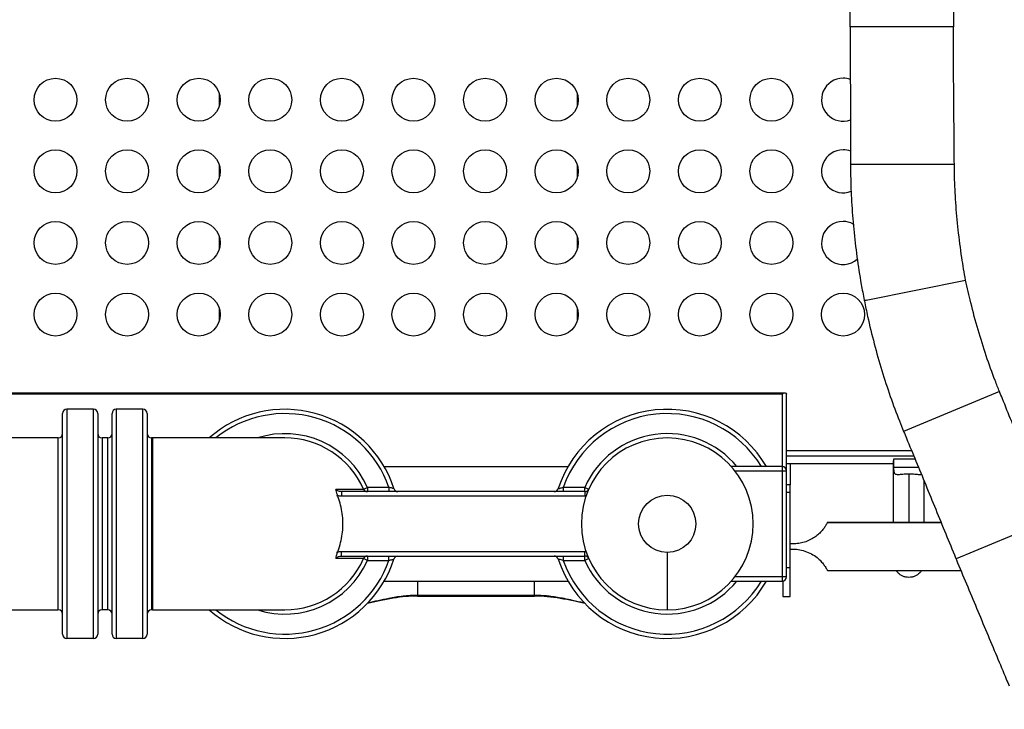
# Model space of a CAD drawing. Units: millimetres. Extents: x 50878 to 70347, y 2127 to 17897.
# Drawn here: x 58338 to 59025, y 5645 to 6126 of the extents above; entities that cross this region are included whole.
import ezdxf

# ---------------------------------------------------------------- set-up
doc = ezdxf.new("R2010")
doc.units = ezdxf.units.MM
doc.styles.get("Standard").update_dxf_attribs({"font": 'arial.ttf'})
doc.dimstyles.new('ISO-25', dxfattribs={"dimtxt": 2.5, "dimasz": 2.5, "dimexe": 1.25, "dimexo": 0.625, "dimtad": 1, "dimtxsty": 'Standard', "dimcen": 2.5, "dimadec": 0, "dimazin": 0, "dimtfac": 1, "dimtmove": 0, "dimatfit": 3, "dimfxl": 1, "dimarcsym": 0})

# ---------------------------------------------------------------- blocks, each defined once
blk = doc.blocks.new('*D3')
at = {"color": 0, "lineweight": -2, "transparency": 16777216}
for p, q in [((56575.43, 10059.12), (56524.18, 10059.12)), ((56525.43, 9909.12), (56525.43, 2276.71)), ((56575.43, 2126.71), (56524.18, 2126.71))]:
    blk.add_line(p, q, dxfattribs=at)
at = {"color": 0, "transparency": 16777216}
for points in [[(56500.43, 9909.12), (56550.43, 9909.12), (56525.43, 10059.12)], [(56500.43, 2276.71), (56550.43, 2276.71), (56525.43, 2126.71)]]:
    blk.add_solid(points, dxfattribs=at)
at = {"layer": 'Defpoints', "color": 0, "transparency": 16777216}
for p in [(64375.95, 10059.12), (56525.43, 2126.71), (63903.8, 2126.71)]:
    blk.add_point(p, dxfattribs=at)
at = {"color": 0, "transparency": 16777216, "insert": (56347.78, 6092.92), "char_height": 250, "attachment_point": 5, "rotation": 90}
blk.add_mtext('795', dxfattribs=at)

msp = doc.modelspace()

# ---------------------------------------------------------------- linework, layer by layer
for p, q in [((58989.61, 6121.56), (58917.51, 6121.56)), ((58477.01, 6066.719), (58477.01, 6074.4)), ((58727.01, 6066.719), (58727.01, 6074.4)), ((58477.01, 6016.719), (58477.01, 6024.4)), ((58727.01, 6016.719), (58727.01, 6024.4)), ((58990.248, 6025.346), (58917.766, 6025.346)), ((58477.01, 5966.719), (58477.01, 5974.4)), ((58727.01, 5966.719), (58727.01, 5974.4)), ((58928.565, 5930.615), (58998.151, 5944.456)), ((58927.292, 5930.615), (58928.565, 5930.615)), ((58928.565, 5930.615), (58927.388, 5930.128)), ((58477.01, 5916.719), (58477.01, 5924.4)), ((58727.01, 5916.719), (58727.01, 5924.4)), ((57923.992, 5865.909), (58871.93, 5865.909)), ((59021.804, 5866.699), (58954.84, 5838.962)), ((57923.992, 5865.2), (58869.992, 5865.2)), ((58869.992, 5865.2), (58869.992, 5814.378)), ((58872.992, 5811.378), (58872.992, 5864.847)), ((58370.492, 5854.378), (58370.492, 5694.378)), ((58388.992, 5854.378), (58370.492, 5854.378)), ((58388.992, 5694.378), (58388.992, 5854.378)), ((58404.992, 5854.378), (58404.992, 5694.378)), ((58423.492, 5854.378), (58404.992, 5854.378)), ((58423.492, 5694.378), (58423.492, 5854.378)), ((58367.492, 5697.378), (58367.492, 5851.378)), ((58391.992, 5851.378), (58391.992, 5697.378)), ((58401.992, 5697.378), (58401.992, 5851.378)), ((58426.492, 5851.378), (58426.492, 5697.378)), ((58364.258, 5834.378), (58271.758, 5834.378)), ((58364.258, 5834.378), (58364.258, 5714.378)), ((58364.492, 5834.378), (58364.258, 5834.378)), ((58364.492, 5714.378), (58364.492, 5834.378)), ((58394.992, 5834.378), (58394.992, 5714.378)), ((58398.992, 5834.378), (58394.992, 5834.378)), ((58398.992, 5714.378), (58398.992, 5834.378)), ((58429.492, 5834.378), (58429.492, 5714.378)), ((58430.25, 5834.378), (58429.492, 5834.378)), ((58430.25, 5834.378), (58430.25, 5714.378)), ((58522.75, 5834.378), (58430.25, 5834.378)), ((58872.992, 5825.56), (58960.396, 5825.56)), ((58962.043, 5821.56), (58872.992, 5821.56)), ((58947.86, 5775.41), (58947.86, 5818.178)), ((58948.049, 5819.796), (58962.768, 5819.796)), ((58948.049, 5813.918), (58948.049, 5819.796)), ((58592.032, 5814.378), (58720.472, 5814.378)), ((58869.992, 5814.378), (58834.475, 5814.378)), ((58836.987, 5811.378), (58869.992, 5811.378)), ((58869.992, 5814.378), (58869.992, 5811.378)), ((58869.992, 5811.378), (58872.992, 5811.378)), ((58869.992, 5811.378), (58869.992, 5737.378)), ((58872.992, 5816.56), (58875.509, 5816.56)), ((58872.992, 5816.56), (58947.86, 5816.56)), ((58872.992, 5737.378), (58872.992, 5811.378)), ((58875.509, 5816.56), (58875.509, 5801.56)), ((58948.049, 5813.918), (58965.181, 5813.918)), ((58958.51, 5809.16), (58958.51, 5775.41)), ((58969.16, 5775.41), (58969.16, 5804.205)), ((58558.293, 5798.663), (58577.615, 5798.663)), ((58562.187, 5796.878), (58562.187, 5793.878)), ((58732.145, 5796.878), (58562.187, 5796.878)), ((58577.615, 5798.663), (58580.358, 5799.878)), ((58580.358, 5799.878), (58580.358, 5796.878)), ((58595.405, 5799.878), (58580.358, 5799.878)), ((58595.405, 5799.878), (58595.405, 5796.878)), ((58732.145, 5799.878), (58717.099, 5799.878)), ((58717.099, 5799.878), (58717.099, 5796.878)), ((58732.145, 5796.878), (58732.145, 5799.878)), ((58732.145, 5799.878), (58734.889, 5798.663)), ((58732.145, 5796.878), (58732.145, 5793.878)), ((58875.509, 5801.56), (58872.992, 5801.56)), ((58562.187, 5793.878), (58732.145, 5793.878)), ((58872.992, 5796.56), (58875.509, 5796.56)), ((58875.509, 5743.56), (58875.509, 5796.56)), ((59058.034, 5777.566), (58991.422, 5749.974)), ((58980.949, 5775.41), (58901.593, 5775.41)), ((58901.593, 5775.41), (58980.949, 5775.41)), ((58877.565, 5760.397), (58875.51, 5760.397)), ((58875.51, 5756.722), (58877.565, 5756.722)), ((58577.615, 5750.092), (58558.293, 5750.092)), ((58562.187, 5751.878), (58562.187, 5754.878)), ((58732.145, 5754.878), (58562.187, 5754.878)), ((58562.187, 5751.878), (58732.145, 5751.878)), ((58580.358, 5748.878), (58577.615, 5750.092)), ((58580.358, 5751.878), (58580.358, 5748.878)), ((58580.358, 5748.878), (58595.405, 5748.878)), ((58595.405, 5748.878), (58595.405, 5751.878)), ((58717.099, 5751.878), (58717.099, 5748.878)), ((58717.099, 5748.878), (58732.145, 5748.878)), ((58732.145, 5751.878), (58732.145, 5754.878)), ((58732.145, 5748.878), (58732.145, 5751.878)), ((58734.889, 5750.092), (58732.145, 5748.878)), ((58789.754, 5754.378), (58789.754, 5714.378)), ((58875.509, 5743.56), (58872.992, 5743.56)), ((58869.992, 5737.378), (58836.987, 5737.378)), ((58869.992, 5737.378), (58869.992, 5734.378)), ((58872.992, 5737.378), (58869.992, 5737.378)), ((58901.593, 5741.71), (58994.857, 5741.71)), ((58592.032, 5734.378), (58720.472, 5734.378)), ((58615.25, 5734.378), (58615.25, 5724.454)), ((58834.475, 5734.378), (58869.992, 5734.378)), ((58697.062, 5724.454), (58615.25, 5724.454)), ((58615.25, 5724.454), (58615.25, 5723.95)), ((58615.25, 5723.95), (58697.062, 5723.95)), ((58697.062, 5724.454), (58697.062, 5723.95)), ((58870.509, 5723.56), (58875.509, 5723.56)), ((58271.758, 5714.378), (58364.258, 5714.378)), ((58364.492, 5714.378), (58364.258, 5714.378)), ((58398.992, 5714.378), (58394.992, 5714.378)), ((58430.25, 5714.378), (58429.492, 5714.378)), ((58430.25, 5714.378), (58522.75, 5714.378)), ((58388.992, 5694.378), (58370.492, 5694.378)), ((58423.492, 5694.378), (58404.992, 5694.378))]:
    msp.add_line(p, q)
for centre, radius in [((58362.51, 6070.56), 15), ((58412.51, 6070.56), 15), ((58462.51, 6070.56), 15), ((58512.51, 6070.56), 15), ((58562.51, 6070.56), 15), ((58612.51, 6070.56), 15), ((58662.51, 6070.56), 15), ((58712.51, 6070.56), 15), ((58762.51, 6070.56), 15), ((58812.51, 6070.56), 15), ((58862.51, 6070.56), 15), ((58362.51, 6020.56), 15), ((58412.51, 6020.56), 15), ((58462.51, 6020.56), 15), ((58512.51, 6020.56), 15), ((58562.51, 6020.56), 15), ((58612.51, 6020.56), 15), ((58662.51, 6020.56), 15), ((58712.51, 6020.56), 15), ((58762.51, 6020.56), 15), ((58812.51, 6020.56), 15), ((58862.51, 6020.56), 15), ((58362.51, 5970.56), 15), ((58412.51, 5970.56), 15), ((58462.51, 5970.56), 15), ((58512.51, 5970.56), 15), ((58562.51, 5970.56), 15), ((58612.51, 5970.56), 15), ((58662.51, 5970.56), 15), ((58712.51, 5970.56), 15), ((58762.51, 5970.56), 15), ((58812.51, 5970.56), 15), ((58862.51, 5970.56), 15), ((58362.51, 5920.56), 15), ((58412.51, 5920.56), 15), ((58462.51, 5920.56), 15), ((58512.51, 5920.56), 15), ((58562.51, 5920.56), 15), ((58612.51, 5920.56), 15), ((58662.51, 5920.56), 15), ((58712.51, 5920.56), 15), ((58762.51, 5920.56), 15), ((58812.51, 5920.56), 15), ((58862.51, 5920.56), 15), ((58912.51, 5920.56), 15), ((58789.754, 5774.378), 20)]:
    msp.add_circle(centre, radius)
for centre, radius, start, end in [((58912.51, 6070.56), 15, 90, 290.329818), ((58912.51, 6070.56), 15, 70.156544, 90), ((58912.51, 6020.56), 15, 90, 291.995567), ((58912.51, 6020.56), 15, 69.448295, 90), ((58912.51, 5970.56), 15, 90, 311.459229), ((58912.51, 5970.56), 15, 61.670894, 90), ((59888.51, 6121.56), 980, 191.235477, 191.264523), ((58370.492, 5851.378), 3, 90, 180), ((58388.992, 5851.378), 3, 0, 90), ((58404.992, 5851.378), 3, 90, 180), ((58423.492, 5851.378), 3, 0, 90), ((58522.75, 5774.378), 80, 17.892311, 131.409622), ((58789.754, 5774.378), 80, 30, 162.107689), ((58522.75, 5774.378), 77, 19.339734, 128.810714), ((58789.754, 5774.378), 77, 31.297412, 160.660266), ((58364.492, 5837.378), 3, 270, 0), ((58394.992, 5837.378), 3, 180, 270), ((58398.992, 5837.378), 3, 270, 0), ((58429.492, 5837.378), 3, 180, 270), ((58522.75, 5774.378), 63, 23.876208, 107.75279), ((58522.75, 5774.378), 60, 23.876208, 90), ((58789.754, 5774.378), 60, 0, 270), ((58789.754, 5774.378), 63, 39.414098, 156.123792), ((58869.992, 5811.378), 3, 0, 90), ((58580.358, 5799.878), 3, 203.876208, 270), ((58601.736, 5799.878), 3, 197.892311, 266.633736), ((58601.383, 5793.888), 3, 85.238697, 86.633734), ((58710.768, 5799.878), 3, 270, 342.107689), ((58732.145, 5799.878), 3, 270, 336.123792), ((58732.145, 5799.878), 6, 270, 278.516158), ((58789.754, 5774.378), 60, 270, 0), ((58522.75, 5774.378), 80, 228.590378, 342.107689), ((58522.75, 5774.378), 77, 231.189286, 340.660266), ((58522.75, 5774.378), 63, 252.24721, 336.123792), ((58522.75, 5774.378), 60, 270, 336.123792), ((58580.358, 5748.878), 3, 90, 156.123792), ((58601.736, 5748.878), 3, 92.573552, 162.107689), ((58601.466, 5754.872), 3, 272.573553, 273.639859), ((58710.768, 5748.878), 3, 17.892311, 90), ((58789.754, 5774.378), 80, 197.892311, 330), ((58789.754, 5774.378), 77, 199.339734, 328.702588), ((58732.145, 5748.878), 6, 81.483842, 90), ((58732.145, 5748.878), 3, 23.876208, 90), ((58789.754, 5774.378), 63, 203.876208, 320.585902), ((58869.992, 5737.378), 3, 270, 0), ((58364.492, 5711.378), 3, 0, 90), ((58394.992, 5711.378), 3, 90, 180), ((58398.992, 5711.378), 3, 0, 90), ((58429.492, 5711.378), 3, 90, 180), ((58370.492, 5697.378), 3, 180, 270), ((58388.992, 5697.378), 3, 270, 0), ((58404.992, 5697.378), 3, 180, 270), ((58423.492, 5697.378), 3, 270, 0)]:
    msp.add_arc(centre, radius, start, end)
at = {"extrusion": (0, 0, -1)}
for centre, major_axis, ratio, start_param, end_param in [((58869.992, 5862.909), (2.722, 2.722), 0.463799, -1.1365266, 0.4342697), ((58958.51, 5818.178), (-10.65, 0), 0.809017, 0, 0.1889151), ((58875.509, 5796.56), (0, 5), 0, -1.5707963, 0), ((58875.51, 5758.56), (0, 16.85), 0, -1.6800487, -1.4615353), ((58875.509, 5743.56), (0, -20), 0, 0.0000114, 1.5708077), ((58697.107, 5774.378), (0, 60), 0.0013329, -2.5536098, -2.300524)]:
    msp.add_ellipse(centre, major_axis=major_axis, ratio=ratio, start_param=start_param, end_param=end_param, dxfattribs=at)
for centre, major_axis, ratio, start_param, end_param in [((58561.981, 5799.31), (-6.466, 0.574), 0.8355309, 1.2164577, 1.6765734), ((58562.301, 5748.819), (-6.898, 0.428), 0.8761603, -1.5001048, -1.0653798), ((58870.509, 5743.56), (0, -20), 0, -1.0963146, 0.0000261)]:
    msp.add_ellipse(centre, major_axis=major_axis, ratio=ratio, start_param=start_param, end_param=end_param)
for points, knots in [([(58917.51, 6121.56), (58917.51, 6122.144), (58917.51, 6122.726), (58917.516, 6128.665), (58917.525, 6134.124), (58917.553, 6145.142), (58917.571, 6150.701), (58917.614, 6161.825), (58917.638, 6167.389), (58917.687, 6178.426), (58917.711, 6183.9), (58917.751, 6194.67), (58917.766, 6199.969), (58917.778, 6209.447), (58917.777, 6213.665), (58917.766, 6217.773)], [255.6330057, 255.6330057, 255.6330057, 255.6330057, 257.3772044, 257.3772044, 273.450435, 273.450435, 289.5236656, 289.5236656, 305.5968962, 305.5968962, 321.6701268, 321.6701268, 337.7433574, 337.7433574, 351.1225391, 351.1225391, 351.1225391, 351.1225391]), ([(58990.248, 6217.773), (58990.231, 6214.572), (58990.209, 6211.308), (58990.143, 6202.669), (58990.093, 6197.21), (58989.991, 6186.101), (58989.938, 6180.448), (58989.837, 6169.036), (58989.791, 6163.277), (58989.711, 6151.755), (58989.679, 6145.99), (58989.631, 6134.559), (58989.617, 6128.893), (58989.61, 6122.74), (58989.61, 6122.15), (58989.61, 6121.56)], [173.456973, 173.456973, 173.456973, 173.456973, 183.8692667, 183.8692667, 200.5646027, 200.5646027, 217.2599386, 217.2599386, 233.9552745, 233.9552745, 250.6506104, 250.6506104, 267.3459463, 267.3459463, 269.1105009, 269.1105009, 269.1105009, 269.1105009]), ([(58917.51, 6121.56), (58917.51, 6120.976), (58917.51, 6120.393), (58917.516, 6114.454), (58917.525, 6108.996), (58917.553, 6097.978), (58917.571, 6092.418), (58917.614, 6081.295), (58917.638, 6075.731), (58917.687, 6064.693), (58917.711, 6059.219), (58917.751, 6048.45), (58917.766, 6043.15), (58917.778, 6033.672), (58917.777, 6029.455), (58917.766, 6025.346)], [255.6330057, 255.6330057, 255.6330057, 255.6330057, 257.3772044, 257.3772044, 273.450435, 273.450435, 289.5236656, 289.5236656, 305.5968962, 305.5968962, 321.6701268, 321.6701268, 337.7433574, 337.7433574, 351.1225391, 351.1225391, 351.1225391, 351.1225391]), ([(58990.248, 6025.346), (58990.231, 6028.547), (58990.209, 6031.812), (58990.143, 6040.451), (58990.093, 6045.91), (58989.991, 6057.018), (58989.938, 6062.672), (58989.837, 6074.084), (58989.791, 6079.843), (58989.711, 6091.365), (58989.679, 6097.129), (58989.631, 6108.56), (58989.617, 6114.227), (58989.61, 6120.38), (58989.61, 6120.969), (58989.61, 6121.56)], [173.456973, 173.456973, 173.456973, 173.456973, 183.8692667, 183.8692667, 200.5646027, 200.5646027, 217.2599386, 217.2599386, 233.9552745, 233.9552745, 250.6506104, 250.6506104, 267.3459463, 267.3459463, 269.1105009, 269.1105009, 269.1105009, 269.1105009]), ([(58917.766, 6025.346), (58917.759, 6022.747), (58917.777, 6020.109), (58917.916, 6011.495), (58918.139, 6005.385), (58918.849, 5992.943), (58919.338, 5986.603), (58920.583, 5973.806), (58921.339, 5967.35), (58923.105, 5954.447), (58924.114, 5948.001), (58925.884, 5937.927), (58926.571, 5934.253), (58927.292, 5930.615)], [781.4231928, 781.4231928, 781.4231928, 781.4231928, 789.9450341, 789.9450341, 808.8960888, 808.8960888, 827.8471435, 827.8471435, 846.7981982, 846.7981982, 865.749253, 865.749253, 876.7366335, 876.7366335, 876.7366335, 876.7366335]), ([(58998.151, 5944.456), (58997.177, 5949.717), (58996.283, 5955.019), (58994.499, 5966.787), (58993.652, 5973.256), (58992.238, 5986.082), (58991.671, 5992.44), (58990.818, 6004.921), (58990.531, 6011.052), (58990.305, 6019.832), (58990.262, 6022.61), (58990.248, 6025.346)], [341.0333904, 341.0333904, 341.0333904, 341.0333904, 356.6530733, 356.6530733, 375.6659759, 375.6659759, 394.6788784, 394.6788784, 413.691781, 413.691781, 422.6673736, 422.6673736, 422.6673736, 422.6673736]), ([(59021.804, 5866.699), (59020.771, 5869.233), (59019.747, 5871.816), (59016.596, 5880.014), (59014.515, 5885.788), (59010.527, 5897.646), (59008.618, 5903.736), (59005.016, 5916.128), (59003.323, 5922.428), (59000.468, 5933.983), (58999.264, 5939.223), (58998.151, 5944.456)], [200.516645, 200.516645, 200.516645, 200.516645, 209.4922377, 209.4922377, 228.5051402, 228.5051402, 247.5180428, 247.5180428, 266.5309453, 266.5309453, 282.1506283, 282.1506283, 282.1506283, 282.1506283]), ([(58927.388, 5930.128), (58928.115, 5926.491), (58928.887, 5922.834), (58931.106, 5912.849), (58932.641, 5906.507), (58935.947, 5893.911), (58937.719, 5887.657), (58941.466, 5875.358), (58943.441, 5869.313), (58947.546, 5857.546), (58949.678, 5851.816), (58952.846, 5843.805), (58953.839, 5841.361), (58954.84, 5838.962)], [905.0217459, 905.0217459, 905.0217459, 905.0217459, 916.0091264, 916.0091264, 934.9601811, 934.9601811, 953.9112358, 953.9112358, 972.8622906, 972.8622906, 991.8133453, 991.8133453, 1000.3351865, 1000.3351865, 1000.3351865, 1000.3351865]), ([(59058.034, 5777.566), (59057.943, 5777.785), (59057.853, 5778.005), (59055.482, 5783.741), (59053.172, 5789.357), (59048.537, 5800.682), (59046.211, 5806.39), (59041.584, 5817.789), (59039.281, 5823.481), (59034.734, 5834.743), (59032.489, 5840.313), (59028.083, 5851.23), (59025.92, 5856.581), (59023.135, 5863.435), (59022.467, 5865.076), (59021.804, 5866.699)], [286.3038115, 286.3038115, 286.3038115, 286.3038115, 287.0164835, 287.0164835, 304.9216926, 304.9216926, 322.8269017, 322.8269017, 340.7321109, 340.7321109, 358.63732, 358.63732, 376.5425291, 376.5425291, 382.248061, 382.248061, 382.248061, 382.248061]), ([(58954.84, 5838.962), (58955.5, 5837.379), (58956.166, 5835.781), (58958.989, 5828.98), (58961.191, 5823.638), (58965.668, 5812.736), (58967.946, 5807.171), (58972.551, 5795.916), (58974.878, 5790.226), (58979.547, 5778.826), (58981.889, 5773.115), (58986.548, 5761.782), (58988.866, 5756.159), (58991.24, 5750.415), (58991.331, 5750.195), (58991.422, 5749.974)], [803.9129319, 803.9129319, 803.9129319, 803.9129319, 809.4920853, 809.4920853, 827.4232826, 827.4232826, 845.3544799, 845.3544799, 863.2856773, 863.2856773, 881.2168746, 881.2168746, 899.1480719, 899.1480719, 899.8627357, 899.8627357, 899.8627357, 899.8627357]), ([(58958.51, 5809.16), (58957.777, 5809.16), (58957.036, 5809.14), (58955.6, 5809.066), (58954.906, 5809.013), (58953.619, 5808.899), (58953.024, 5808.838), (58951.968, 5808.739), (58951.507, 5808.701), (58950.651, 5808.666), (58950.228, 5808.676), (58949.54, 5808.791), (58949.274, 5808.896), (58948.607, 5809.351), (58948.359, 5809.931), (58948.085, 5811.616), (58948.049, 5812.722), (58948.049, 5813.918)], [-2.6238973, -2.6238973, -2.6238973, -2.6238973, -2.4041351, -2.4041351, -2.1843729, -2.1843729, -1.9646108, -1.9646108, -1.7448486, -1.7448486, -1.4830424, -1.4830424, -1.2212361, -1.2212361, -0.6106181, -0.6106181, 0, 0, 0, 0]), ([(58967.293, 5808.764), (58967.242, 5808.753), (58967.19, 5808.743), (58966.791, 5808.676), (58966.368, 5808.666), (58965.512, 5808.701), (58965.051, 5808.739), (58963.995, 5808.838), (58963.4, 5808.899), (58962.113, 5809.013), (58961.419, 5809.066), (58959.983, 5809.14), (58959.242, 5809.16), (58958.51, 5809.16)], [0, 0, 0, 0, 0.0415843, 0.0415843, 0.3033905, 0.3033905, 0.5231527, 0.5231527, 0.7429148, 0.7429148, 0.962677, 0.962677, 1.1824391, 1.1824391, 1.1824391, 1.1824391]), ([(58562.187, 5796.878), (58561.3, 5796.878), (58559.729, 5797.233), (58558.602, 5798.18), (58558.293, 5798.663)], [-1.19405691, -1.19405691, -1.19405691, -1.19405691, -0.76030506, -0.43499118, -0.43499118, -0.43499118, -0.43499118]), ([(58558.293, 5798.663), (58558.293, 5798.662), (58558.293, 5798.66), (58558.33, 5797.947), (58558.435, 5797.291), (58558.723, 5796.064), (58558.907, 5795.446), (58559.182, 5794.71), (58559.234, 5794.576), (58559.288, 5794.443)], [-0.57638955, -0.57638955, -0.57638955, -0.57638955, -0.57565319, -0.57565319, -0.30183024, -0.30183024, -0.05443336, -0.05443336, 0.00073637, 0.00073637, 0.00073637, 0.00073637]), ([(58598.881, 5798.956), (58598.881, 5798.956), (58598.631, 5799.018), (58597.444, 5799.32), (58596.173, 5799.661), (58595.405, 5799.878)], [-0.96890078, -0.96890078, -0.96890078, -0.96890078, -0.69207198, -0.41524319, 0, 0, 0, 0]), ([(58601.559, 5796.883), (58601.559, 5796.883), (58601.558, 5796.883), (58601.551, 5796.883), (58601.546, 5796.882), (58601.532, 5796.882), (58601.523, 5796.881), (58601.503, 5796.88), (58601.491, 5796.88), (58601.465, 5796.879), (58601.45, 5796.879), (58601.418, 5796.878), (58601.401, 5796.878), (58601.383, 5796.878)], [-0.19774259, -0.19774259, -0.19774259, -0.19774259, -0.16560294, -0.16560294, -0.13319894, -0.13319894, -0.0998992, -0.0998992, -0.06700878, -0.06700878, -0.03350439, -0.03350439, -0.00071996, -0.00071996, -0.00071996, -0.00071996]), ([(58713.623, 5798.956), (58713.623, 5798.956), (58713.873, 5799.018), (58715.06, 5799.32), (58716.331, 5799.661), (58717.099, 5799.878)], [0, 0, 0, 0, 0.27682501, 0.55365003, 0.96888755, 0.96888755, 0.96888755, 0.96888755]), ([(58559.289, 5754.314), (58559.651, 5755.199), (58559.996, 5756.108), (58560.965, 5758.891), (58561.52, 5760.82), (58562.406, 5764.728), (58562.736, 5766.707), (58563.164, 5770.612), (58563.263, 5772.536), (58563.263, 5776.219), (58563.164, 5778.144), (58562.736, 5782.048), (58562.406, 5784.028), (58561.52, 5787.936), (58560.965, 5789.865), (58559.996, 5792.648), (58559.651, 5793.557), (58559.288, 5794.443)], [44.685308, 44.685308, 44.685308, 44.685308, 44.9613871, 44.9613871, 45.5138376, 45.5138376, 46.0662881, 46.0662881, 46.6187386, 46.6187386, 47.1711892, 47.1711892, 47.7236397, 47.7236397, 48.2760902, 48.2760902, 48.5523167, 48.5523167, 48.5523167, 48.5523167]), ([(58901.593, 5775.41), (58901.593, 5775.41), (58901.53, 5775.279), (58901.259, 5774.746), (58901.051, 5774.344), (58900.462, 5773.317), (58900.079, 5772.691), (58899.129, 5771.306), (58898.56, 5770.55), (58897.267, 5769.033), (58896.467, 5768.187), (58894.672, 5766.551), (58893.677, 5765.765), (58891.678, 5764.392), (58890.546, 5763.721), (58888.134, 5762.538), (58886.855, 5762.025), (58884.227, 5761.204), (58882.876, 5760.895), (58880.188, 5760.491), (58878.85, 5760.397), (58877.565, 5760.397)], [-11.1312261, -11.1312261, -11.1312261, -11.1312261, -10.7704163, -10.7704163, -10.4096064, -10.4096064, -10.0487966, -10.0487966, -9.6879867, -9.6879867, -9.3257097, -9.3257097, -8.9634326, -8.9634326, -8.5777788, -8.5777788, -8.192125, -8.192125, -7.8064712, -7.8064712, -7.4208174, -7.4208174, -7.4208174, -7.4208174]), ([(58877.565, 5756.722), (58879.128, 5756.722), (58880.747, 5756.583), (58883.969, 5755.996), (58885.572, 5755.548), (58888.646, 5754.373), (58890.12, 5753.645), (58892.839, 5751.987), (58894.084, 5751.059), (58896.023, 5749.36), (58896.861, 5748.524), (58898.317, 5746.879), (58898.936, 5746.073), (58899.792, 5744.858), (58900.124, 5744.345), (58900.682, 5743.427), (58900.91, 5743.022), (58901.264, 5742.367), (58901.391, 5742.117), (58901.555, 5741.788), (58901.593, 5741.71), (58901.593, 5741.71)], [-8.7159378, -8.7159378, -8.7159378, -8.7159378, -8.2469239, -8.2469239, -7.7779099, -7.7779099, -7.3088959, -7.3088959, -6.839882, -6.839882, -6.4809007, -6.4809007, -6.1219195, -6.1219195, -5.8429303, -5.8429303, -5.5639412, -5.5639412, -5.284952, -5.284952, -5.0059629, -5.0059629, -5.0059629, -5.0059629]), ([(58559.288, 5754.313), (58558.981, 5753.56), (58558.747, 5752.793), (58558.43, 5751.448), (58558.33, 5750.8), (58558.293, 5750.096), (58558.293, 5750.094), (58558.293, 5750.092)], [-0.48097204, -0.48097204, -0.48097204, -0.48097204, -0.23709535, -0.23709535, -0.00073993, -0.00073993, -0.00009622, -0.00009622, -0.00009622, -0.00009622]), ([(58558.293, 5750.092), (58558.705, 5750.736), (58559.96, 5751.616), (58561.522, 5751.878), (58562.187, 5751.878)], [-4.79316428, -4.79316428, -4.79316428, -4.79316428, -4.35941243, -4.03409854, -4.03409854, -4.03409854, -4.03409854]), ([(58595.405, 5748.878), (58596.173, 5749.094), (58597.444, 5749.436), (58598.631, 5749.737), (58598.881, 5749.799), (58598.881, 5749.799)], [-0.9688876, -0.9688876, -0.9688876, -0.9688876, -0.55365005, -0.27682503, 0, 0, 0, 0]), ([(58601.467, 5751.878), (58601.497, 5751.878), (58601.523, 5751.877), (58601.544, 5751.877), (58601.554, 5751.877), (58601.563, 5751.876), (58601.571, 5751.876), (58601.579, 5751.876), (58601.585, 5751.875), (58601.59, 5751.875), (58601.595, 5751.875), (58601.598, 5751.875), (58601.599, 5751.875), (58601.6, 5751.875), (58601.601, 5751.875), (58601.601, 5751.875)], [-0.17306527, -0.17306527, -0.17306527, -0.17306527, -0.10979325, -0.10979325, -0.10979325, -0.07869347, -0.07869347, -0.07869347, -0.04783477, -0.04783477, -0.04783477, -0.01732167, -0.01732167, -0.01732167, 0, 0, 0, 0]), ([(58601.467, 5751.878), (58601.483, 5751.878), (58601.497, 5751.878), (58601.51, 5751.877), (58601.524, 5751.877), (58601.536, 5751.877), (58601.547, 5751.877), (58601.557, 5751.877), (58601.566, 5751.876), (58601.574, 5751.876), (58601.581, 5751.876), (58601.587, 5751.875), (58601.592, 5751.875), (58601.596, 5751.875), (58601.599, 5751.875), (58601.6, 5751.875), (58601.601, 5751.875), (58601.601, 5751.875), (58601.601, 5751.875)], [-0.17283961, -0.17283961, -0.17283961, -0.17283961, -0.14044262, -0.14044262, -0.14044262, -0.10786783, -0.10786783, -0.10786783, -0.07556789, -0.07556789, -0.07556789, -0.0434558, -0.0434558, -0.0434558, -0.01165177, -0.01165177, -0.01165177, 0, 0, 0, 0]), ([(58717.099, 5748.878), (58716.587, 5749.022), (58715.57, 5749.3), (58714.104, 5749.681), (58713.623, 5749.799), (58713.623, 5749.799)], [0, 0, 0, 0, 0.27682887, 0.55365775, 0.96890106, 0.96890106, 0.96890106, 0.96890106]), ([(58991.422, 5749.974), (58991.514, 5749.754), (58991.605, 5749.534), (58993.988, 5743.793), (58996.325, 5738.179), (59001.044, 5726.87), (59003.426, 5721.176), (59008.186, 5709.813), (59010.564, 5704.144), (59015.266, 5692.93), (59017.591, 5687.384), (59022.133, 5676.509), (59024.354, 5671.174), (59027.166, 5664.369), (59027.827, 5662.768), (59028.479, 5661.183)], [898.4382974, 898.4382974, 898.4382974, 898.4382974, 899.1529612, 899.1529612, 917.0841586, 917.0841586, 935.0153559, 935.0153559, 952.9465532, 952.9465532, 970.8777505, 970.8777505, 988.8089479, 988.8089479, 994.3881013, 994.3881013, 994.3881013, 994.3881013]), ([(58967.353, 5741.71), (58967.284, 5741.607), (58967.211, 5741.502), (58966.791, 5740.922), (58966.368, 5740.427), (58965.512, 5739.601), (58965.051, 5739.215), (58963.995, 5738.493), (58963.4, 5738.157), (58962.113, 5737.597), (58961.419, 5737.372), (58959.983, 5737.071), (58959.242, 5736.994), (58958.51, 5736.994), (58957.777, 5736.994), (58957.036, 5737.071), (58955.6, 5737.372), (58954.906, 5737.597), (58953.619, 5738.157), (58953.024, 5738.493), (58951.968, 5739.215), (58951.507, 5739.601), (58950.651, 5740.427), (58950.228, 5740.922), (58949.808, 5741.502), (58949.735, 5741.607), (58949.666, 5741.71)], [-1.1990963, -1.1990963, -1.1990963, -1.1990963, -1.1408549, -1.1408549, -0.8790486, -0.8790486, -0.6592865, -0.6592865, -0.4395243, -0.4395243, -0.2197622, -0.2197622, 0, 0, 0, 0.2197622, 0.2197622, 0.4395243, 0.4395243, 0.6592865, 0.6592865, 0.8790486, 0.8790486, 1.1408549, 1.1408549, 1.1990963, 1.1990963, 1.1990963, 1.1990963]), ([(58615.25, 5723.958), (58612.482, 5723.958), (58609.713, 5723.824), (58604.102, 5723.319), (58601.257, 5722.936), (58595.215, 5721.949), (58592.018, 5721.324), (58586.004, 5720.081), (58583.183, 5719.469), (58580.36, 5718.871)], [0, 0, 0, 0, 8.3018481, 8.3018481, 16.9008955, 16.9008955, 26.6688198, 26.6688198, 35.325833, 35.325833, 35.325833, 35.325833]), ([(58615.25, 5724.454), (58611.901, 5724.454), (58605.204, 5724.033), (58593.679, 5722.098), (58585.48, 5720.184), (58580.57, 5719.089)], [-14.4602351, -14.4602351, -14.4602351, -14.4602351, -13.4273611, -12.3944872, -10.8896862, -10.8896862, -10.8896862, -10.8896862]), ([(58731.983, 5719.038), (58731.795, 5719.08), (58731.608, 5719.121), (58728.832, 5719.739), (58726.256, 5720.325), (58721.677, 5721.327), (58719.67, 5721.752), (58717.265, 5722.226), (58716.866, 5722.304), (58713.439, 5722.958), (58710.411, 5723.46), (58704.711, 5724.135), (58702.04, 5724.341), (58698.6, 5724.442), (58697.831, 5724.453), (58697.062, 5724.454)], [-138.5209966, -138.5209966, -138.5209966, -138.5209966, -138.4635675, -138.4635675, -137.6701401, -137.6701401, -137.0490945, -137.0490945, -136.925574, -136.925574, -135.9876169, -135.9876169, -135.1635024, -135.1635024, -134.9264545, -134.9264545, -134.9264545, -134.9264545]), ([(58732.19, 5718.822), (58729.473, 5719.395), (58726.76, 5719.982), (58718.054, 5721.786), (58712.027, 5722.929), (58702.991, 5723.8), (58700.025, 5723.955), (58697.062, 5723.958)], [34.7728768, 34.7728768, 34.7728768, 34.7728768, 43.1016067, 43.1016067, 61.4444433, 61.4444433, 70.3335477, 70.3335477, 70.3335477, 70.3335477])]:
    msp.add_open_spline(points, degree=3, knots=knots)

# ---------------------------------------------------------------- dimensions: what is measured, and where the dimension line sits
dim = msp.add_linear_dim(base=(56525.426, 2126.713), p1=(64375.949, 10059.123), p2=(63903.801, 2126.713), angle=90, text='795', dimstyle='ISO-25', override={"dimtxt": 250, "dimasz": 150, "dimgap": 50, "dimtad": 2, "dimfxl": 50, "dimfxlon": 1})
dim.commit()
dim.dimension.update_dxf_attribs({"geometry": '*D3', "text_midpoint": (56347.783, 6092.918)})

doc.saveas('drawing.dxf')
